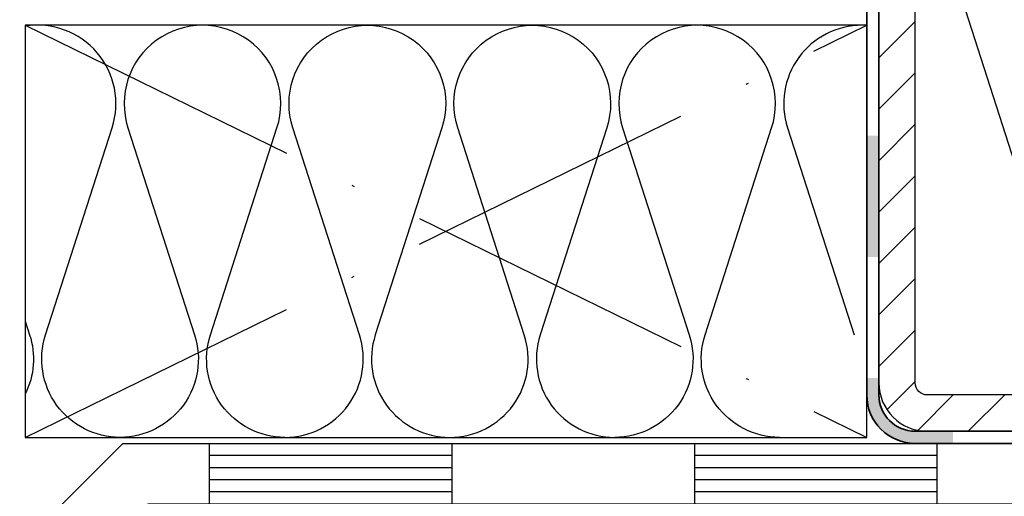
# Model space of a CAD drawing. Units: millimetres. Extents: x 2160 to 23610, y -400 to 3711.
# Drawn here: x 3995 to 4036, y -77 to -57 of the extents above; entities that cross this region are included whole.
import ezdxf

# ---------------------------------------------------------------- set-up
doc = ezdxf.new("R2010")
doc.units = ezdxf.units.MM
doc.linetypes.add('ACAD_ISO10W100', pattern=[18, 12, -3, 0, -3])
doc.layers.add('ATTACHMT', color=7, linetype='Continuous')
for name, color, linetype, lineweight in [('S03_AL_Kontur', 255, 'Continuous', 35), ('S18_Mittellinie', 10, 'ACAD_ISO10W100', 25), ('S32_Folie_Kontur', 2, 'Continuous', 35), ('S33_Folie_Schraffur', 52, 'Continuous', 25)]:
    doc.layers.add(name, color=color, linetype=linetype, lineweight=lineweight)

# ---------------------------------------------------------------- blocks, each defined once
blk = doc.blocks.new('*U10544')
at = {"layer": 'ATTACHMT', "color": 3, "linetype": 'Continuous', "lineweight": -3, "flags": 128}
blk.add_lwpolyline([(-169.4429478832301, -47.41038710040038, -0.1685747878284444), (-169.5869325909377, -40.15771577973078), (-160.1885246322684, -10.89285842106295, 1.376381920471174), (-181.2329325909377, -10.89285842106295), (-171.8345246322684, -40.15771577973078, -0.1685747878284435), (-171.978509339976, -47.41038710040038, -0.1685747878284435)], format="xyb", dxfattribs=at)
blk = doc.blocks.new('*U10545')
at = {"layer": 'S33_Folie_Schraffur'}
for points in [[(669.7996038359552, -286.6171049178633), (669.7996038359552, -296.6171049178633), (670.7996038359552, -296.6171049178633), (670.7996038359552, -286.6171049178633)], [(669.7996038359552, -306.6171049178635), (669.7996038359552, -308.0000468825509, 0.4142135623730964), (673.7996038359552, -312.0000468825509), (676.9188747274857, -312.0000468825509), (676.9188747274857, -311.0000468825509), (673.7996038359552, -311.0000468825509, -0.4142135623730964), (670.7996038359552, -308.0000468825509), (670.7996038359552, -306.6171049178635)]]:
    blk.add_hatch(color=256, dxfattribs=at).paths.add_polyline_path(points)
at = {"layer": 'S32_Folie_Kontur'}
blk.add_lwpolyline([(669.7996038359552, -308.0000468825507), (669.7996038359552, -226.6689340049575, 0.05578281049326205), (669.7748642652618, -226.4478749743146), (666.5742192765513, -212.3273823770618, -0.05578281049326005), (666.5000005644708, -211.6642052851333), (666.5000005644708, -207.101527514342), (667.5000005644708, -207.101527514342), (667.5000005644708, -211.6642052851333, 0.05578281049326127), (667.5494797058577, -212.1063233464189), (670.7501246945683, -226.2268159436722, -0.05578281049325999), (670.7996038359552, -226.6689340049578), (670.7996038359552, -308.0000468825507, 0.414213562373095), (673.7996038359552, -311.0000468825507), (750.4182853424841, -311.0000468825507, -0.414213562373095), (751.4182853424841, -312.0000468825507), (751.4182853424841, -312.2272251855862, 0.414213562373095), (754.4182853424841, -315.2272251855862), (792.6259725345401, -315.2272251855862), (792.6259725345401, -316.2272251855862), (754.4182853424841, -316.2272251855862, -0.414213562373095), (750.4182853424841, -312.2272251855862), (750.4182853424841, -312.0000468825507), (673.7996038359552, -312.0000468825507, -0.414213562373095)], format="xyb", close=True, dxfattribs=at)
blk = doc.blocks.new('*U10546')
at = {"layer": 'ATTACHMT', "color": 3, "linetype": 'Continuous', "lineweight": -3}
for points in [[(-13.60451138357877, 5.684341886080801e-14, -0.5093179546884453), (-19.74227377962171, 8.453761249186925), (-14.25623760385025, 25.5362359464412, 0.5604765698614509), (-21.41725616478578, 33.90909968025795)], [(-0.00851138347189817, 5.684341886080801e-14, -0.5093179546936543), (-6.146273779621708, 8.453761249186925), (-0.6602376038502484, 25.5362359464412, 1.376381920471178), (-12.94427377962171, 25.5362359464412), (-7.45823760385025, 8.453761249186925, -0.5093179546884451), (-13.5959999998932, 5.684341886080801e-14)], [(0, 0, 0.5093179546936552), (6.137762396149753, 8.453761249186925), (0.6517262203782934, 25.5362359464412, -1.376381920471178), (12.93576239614976, 25.5362359464412), (7.449726220378263, 8.453761249186925, 0.5093179546923512), (13.58748861650139, 5.684341886080801e-14)], [(13.596, 0, 0.5093179546936555), (19.73376239614976, 8.453761249186925), (14.2477262203783, 25.5362359464412, -1.376381920471178), (26.53176239614976, 25.5362359464412), (21.04572622037831, 8.453761249186925, 0.5093179546890966), (27.1834886164346, 5.684341886080801e-14)], [(40.77948861643461, 5.684341886080801e-14, -0.5093179546890966), (34.6417262203783, 8.453761249186925), (40.12776239614976, 25.5362359464412, 1.376381920471178), (27.8437262203783, 25.5362359464412), (33.32976239614976, 8.453761249186925, -0.5093179546894216), (27.19200000008681, 5.684341886080801e-14)], [(47.58174430826404, 33.98999859781406, 0.5095254494944293), (41.4397262203783, 25.5362359464412), (46.92576239614976, 8.453761249186925)]]:
    blk.add_lwpolyline(points, format="xyb", dxfattribs=at)
blk = doc.blocks.new('*U10547')
at = {"layer": 'ATTACHMT', "color": 7, "linetype": 'Continuous', "lineweight": -3}
blk.add_lwpolyline([(-154.8881969303147, -191.2959875346469), (-154.8881969303147, -9.924043370965535), (-141.9602647421802, 3.00388881716907), (0, 3.003888817161567), (0, -1.996111182838433), (-139.8891969303149, -1.996111182831044), (-149.8881969303147, -11.99511118283095), (-149.8881969303147, -191.2959875346469)], dxfattribs=at)
at = {"layer": 'ATTACHMT', "linetype": 'Continuous'}
for points in [[(-134.8072035411317, -2.000000000000512), (-134.8072035411317, 2.999999999999488)], [(-114.8072035411317, -2.000000000000512), (-114.8072035411317, 2.999999999999488)], [(-94.80720354113174, -2.000000000000512), (-94.80720354113174, 2.999999999999488)], [(-74.80720354113174, -2.000000000000512), (-74.80720354113174, 2.999999999999488)], [(-114.8072035411317, 1.999999999999488), (-134.8072035411317, 1.999999999999488)], [(-74.80720354113174, 1.999999999999488), (-94.80720354113174, 1.999999999999488)], [(-114.8072035411317, 0.9999999999994884), (-134.8072035411317, 0.9999999999994884), (-134.8072035411317, 0.9999999999994884)], [(-74.80720354113174, 0.9999999999994884), (-94.80720354113174, 0.9999999999994884), (-94.80720354113174, 0.9999999999994884)], [(-114.8072035411317, -5.115907697472721e-13), (-134.8072035411317, -5.115907697472721e-13)], [(-74.80720354113174, -5.115907697472721e-13), (-94.80720354113174, -5.115907697472721e-13)], [(-114.8072035411317, -1.000000000000512), (-134.8072035411317, -1.000000000000512)], [(-74.80720354113174, -1.000000000000512), (-94.80720354113174, -1.000000000000512)]]:
    blk.add_lwpolyline(points, dxfattribs=at)

msp = doc.modelspace()

# ---------------------------------------------------------------- hatches: boundary and pattern name
at = {"layer": 'ATTACHMT', "linetype": 'Continuous', "lineweight": -3}
h = msp.add_hatch(dxfattribs=at)
h.set_pattern_fill('_USER', color=3, scale=1.5, angle=45, style=0, pattern_type=0)
h.set_pattern_definition([(45, (4000.342321469071, 59.03681910986739), (-1.060660171779821, 1.060660171779821), [])])
edge = h.paths.add_edge_path()
edge.add_line((4030.73816088319, -34.46315453169285), (4030.73816088319, -72.46315453169285))
edge.add_arc((4032.73816088319, -72.46315453169285), 2, 180, 270)
edge.add_line((4032.73816088319, -74.46315453169285), (4060.73816088319, -74.46315453169285))
edge.add_line((4060.73816088319, -74.46315453169285), (4060.73816088319, -72.96315453169285))
edge.add_line((4060.73816088319, -72.96315453169285), (4032.73816088319, -72.96315453169285))
edge.add_arc((4032.73816088319, -72.46315453169285), 0.5, 180, 270, ccw=False)
edge.add_line((4032.23816088319, -72.46315453169285), (4032.23816088319, -34.46315453169285))
edge.add_line((4032.23816088319, -34.46315453169285), (4030.73816088319, -34.46315453169285))

# ---------------------------------------------------------------- linework, layer by layer
at = {"layer": 'ATTACHMT', "color": 2, "linetype": 'ACAD_ISO10W100', "lineweight": -3}
for p, q in [((3995.546543433437, -74.71315453169103), (4030.24014213512, -57.71815523278377)), ((3995.546543433437, -57.71815523278377), (4030.24014213512, -74.71315453169103))]:
    msp.add_line(p, q, dxfattribs=at)
at = {"layer": 'ATTACHMT', "color": 7, "linetype": 'Continuous', "lineweight": -3, "flags": 128}
msp.add_lwpolyline([(4030.73816088319, -34.46315453169285), (4030.73816088319, -72.46315453169285, 0.414213562373095), (4032.73816088319, -74.46315453169285), (4060.73816088319, -74.46315453169285), (4060.73816088319, -72.96315453169285), (4032.73816088319, -72.96315453169285, -0.414213562373095), (4032.23816088319, -72.46315453169285), (4032.23816088319, -34.46315453169285)], format="xyb", close=True, dxfattribs=at)
at = {"layer": 'ATTACHMT', "color": 2, "linetype": 'Continuous', "lineweight": -3}
msp.add_lwpolyline([(3995.546543433437, -74.71315453169103), (4030.24014213512, -74.71315453169103), (4030.24014213512, -57.71815523278377), (3995.546543433437, -57.71815523278377)], close=True, dxfattribs=at)
at = {"layer": 'ATTACHMT', "color": 3, "linetype": 'Continuous', "lineweight": -3, "flags": 128}
msp.add_lwpolyline([(3995.546543433437, -69.92108848148877), (3995.728052713906, -70.48627390709765, -0.196697267661724), (3995.546543433437, -72.92547784920811)], format="xyb", dxfattribs=at)
at = {"layer": 'ATTACHMT', "color": 3, "linetype": 'Continuous', "lineweight": -3}
for centre, radius, start, end in [((3999.455043669962, -71.48410523278693), 3.229049999996967, 269.9622438179359, 270.0377561820641), ((4006.253043669963, -71.48410523277784), 3.229050000006056, 269.9622438189849, 270.037756181015), ((4013.051043669956, -71.48410523277829), 3.229050000005435, 269.9622438187752, 270.0377561812248), ((4019.84904366996, -71.48410523277647), 3.22905000000745, 269.9622438181457, 270.0377561818542)]:
    msp.add_arc(centre, radius, start, end, dxfattribs=at)

# ---------------------------------------------------------------- block references
at = {"layer": 'ATTACHMT', "color": 7, "linetype": 'Continuous', "lineweight": -3, "xscale": 0.5, "yscale": 0.5, "zscale": 0.5}
msp.add_blockref('*U10544', (4124.153326484412, -49.25796098149289), dxfattribs=at)
at = {"layer": 'S03_AL_Kontur', "xscale": 0.5, "yscale": 0.5, "zscale": 0.5}
msp.add_blockref('*U10547', (4070.549482888385, -76.46509894027571), dxfattribs=at)
at = {"layer": 'S18_Mittellinie', "xscale": 0.5, "yscale": 0.5, "zscale": 0.5}
msp.add_blockref('*U10546', (4006.255171515831, -74.71315453169103), dxfattribs=at)
at = {"layer": 'S33_Folie_Schraffur', "xscale": 0.5, "yscale": 0.5, "zscale": 0.5}
msp.add_blockref('*U10545', (3695.340340217142, 81.03686890958221), dxfattribs=at)

doc.saveas('drawing.dxf')
